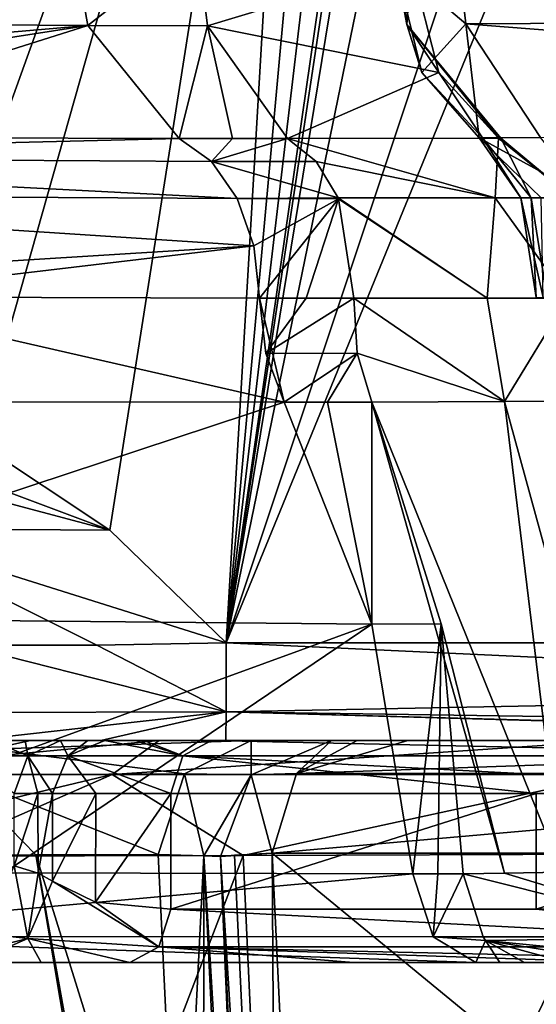
# Model space of a CAD drawing. Units: millimetres. Extents: x -261 to 261, y -229 to 612.
# Drawn here: x -222 to -208, y 537 to 565 of the extents above; entities that cross this region are included whole.
import ezdxf

# ---------------------------------------------------------------- set-up
doc = ezdxf.new("R2010")
doc.units = ezdxf.units.MM
doc.header["$LTSCALE"] = 41.718519
for name, color, linetype in [('1', 7, 'CONTINUOUS'), ('11', 7, 'CONTINUOUS'), ('13', 7, 'CONTINUOUS'), ('15', 7, 'CONTINUOUS'), ('17', 7, 'CONTINUOUS'), ('22', 7, 'CONTINUOUS'), ('23', 7, 'CONTINUOUS'), ('24', 7, 'CONTINUOUS'), ('25', 7, 'CONTINUOUS'), ('265', 7, 'CONTINUOUS'), ('282', 7, 'CONTINUOUS'), ('284', 7, 'CONTINUOUS'), ('285', 7, 'CONTINUOUS'), ('30', 7, 'CONTINUOUS'), ('304', 7, 'CONTINUOUS'), ('305', 7, 'CONTINUOUS'), ('306', 7, 'CONTINUOUS'), ('31', 7, 'CONTINUOUS'), ('32', 7, 'CONTINUOUS'), ('33', 7, 'CONTINUOUS'), ('338', 7, 'CONTINUOUS'), ('350', 7, 'CONTINUOUS'), ('351', 7, 'CONTINUOUS'), ('354', 7, 'CONTINUOUS'), ('355', 7, 'CONTINUOUS'), ('356', 7, 'CONTINUOUS'), ('357', 7, 'CONTINUOUS'), ('373', 7, 'CONTINUOUS'), ('38', 7, 'CONTINUOUS'), ('383', 7, 'CONTINUOUS'), ('39', 7, 'CONTINUOUS'), ('429', 7, 'CONTINUOUS'), ('46', 7, 'CONTINUOUS'), ('476', 7, 'CONTINUOUS'), ('477', 7, 'CONTINUOUS'), ('483', 7, 'CONTINUOUS'), ('547', 7, 'CONTINUOUS'), ('548', 7, 'CONTINUOUS'), ('549', 7, 'CONTINUOUS'), ('567', 7, 'CONTINUOUS'), ('568', 7, 'CONTINUOUS'), ('569', 7, 'CONTINUOUS'), ('570', 7, 'CONTINUOUS'), ('90', 7, 'CONTINUOUS'), ('95', 7, 'CONTINUOUS')]:
    doc.layers.add(name, color=color, linetype=linetype)

msp = doc.modelspace()

# ---------------------------------------------------------------- linework, layer by layer
at = {"layer": '1', "linetype": 'Continuous'}
for points in [[(-199.452, 598.225, -164.31), (-192.891, 604.707, -164.295), (-216.491, 547.116, -164.351), (-199.452, 598.225, -164.31)], [(-216.491, 547.116, -164.351), (-192.891, 604.707, -164.295), (-187.611, 547.116, -164.282), (-216.491, 547.116, -164.351)], [(-207.052, 593.039, -164.329), (-199.452, 598.225, -164.31), (-216.491, 547.116, -164.351), (-207.052, 593.039, -164.329)], [(-209.148, 591.764, -164.334), (-207.052, 593.039, -164.329), (-216.491, 547.116, -164.351), (-209.148, 591.764, -164.334)], [(-209.897, 590.764, -164.336), (-209.148, 591.764, -164.334), (-216.491, 547.116, -164.351), (-209.897, 590.764, -164.336)], [(-210.344, 589.629, -164.337), (-209.897, 590.764, -164.336), (-216.491, 547.116, -164.351), (-210.344, 589.629, -164.337)], [(-211.739, 587.294, -164.34), (-210.344, 589.629, -164.337), (-216.491, 547.116, -164.351), (-211.739, 587.294, -164.34)], [(-212.888, 586.51, -164.343), (-211.739, 587.294, -164.34), (-216.491, 547.116, -164.351), (-212.888, 586.51, -164.343)], [(-214.187, 586.094, -164.346), (-212.888, 586.51, -164.343), (-216.491, 547.116, -164.351), (-214.187, 586.094, -164.346)], [(-225.923, 580.833, -164.374), (-214.187, 586.094, -164.346), (-225.493, 554.696, -164.373), (-225.923, 580.833, -164.374)], [(-225.493, 554.696, -164.373), (-214.187, 586.094, -164.346), (-223.613, 552.85, -164.369), (-225.493, 554.696, -164.373)], [(-223.613, 552.85, -164.369), (-214.187, 586.094, -164.346), (-219.821, 550.334, -164.359), (-223.613, 552.85, -164.369)], [(-219.821, 550.334, -164.359), (-214.187, 586.094, -164.346), (-216.491, 547.116, -164.351), (-219.821, 550.334, -164.359)]]:
    msp.add_3dface(points, dxfattribs=at)
at = {"layer": '11', "linetype": 'Continuous'}
for points in [[(-244.085, 567.401, -41.114), (-243.575, 564.931, -41.378), (-220.898, 567.275, -10.241), (-244.085, 567.401, -41.114)], [(-220.898, 567.275, -10.241), (-243.575, 564.931, -41.378), (-220.445, 564.776, -10.731), (-220.898, 567.275, -10.241)], [(-243.575, 564.931, -41.378), (-242.28, 562.898, -42.178), (-220.445, 564.776, -10.731), (-243.575, 564.931, -41.378)], [(-242.28, 562.898, -42.178), (-240.428, 561.677, -43.317), (-220.445, 564.776, -10.731), (-242.28, 562.898, -42.178)], [(-220.445, 564.776, -10.731), (-240.428, 561.677, -43.317), (-230.57, 561.582, -27.407), (-220.445, 564.776, -10.731)], [(-217.839, 561.545, -13.56), (-220.445, 564.776, -10.731), (-230.57, 561.582, -27.407), (-217.839, 561.545, -13.56)]]:
    msp.add_3dface(points, dxfattribs=at)
at = {"layer": '13', "linetype": 'Continuous'}
for points in [[(-217.839, 561.545, -13.56), (-230.57, 561.582, -27.407), (-239.291, 561.015, -43.988), (-217.839, 561.545, -13.56)], [(-217.839, 561.545, -13.56), (-239.291, 561.015, -43.988), (-216.913, 560.88, -14.565), (-217.839, 561.545, -13.56)], [(-239.291, 561.015, -43.988), (-238.385, 559.952, -44.51), (-216.174, 559.822, -15.366), (-239.291, 561.015, -43.988)], [(-216.913, 560.88, -14.565), (-239.291, 561.015, -43.988), (-216.174, 559.822, -15.366), (-216.913, 560.88, -14.565)], [(-238.385, 559.952, -44.51), (-237.635, 557.103, -44.898), (-215.699, 558.473, -15.882), (-238.385, 559.952, -44.51)], [(-216.174, 559.822, -15.366), (-238.385, 559.952, -44.51), (-215.699, 558.473, -15.882), (-216.174, 559.822, -15.366)], [(-215.699, 558.473, -15.882), (-237.635, 557.103, -44.898), (-228.024, 557.01, -29.484), (-215.699, 558.473, -15.882)], [(-215.534, 556.971, -16.061), (-215.699, 558.473, -15.882), (-228.024, 557.01, -29.484), (-215.534, 556.971, -16.061)]]:
    msp.add_3dface(points, dxfattribs=at)
at = {"layer": '15', "linetype": 'Continuous'}
for points in [[(-215.534, 556.971, -16.061), (-228.024, 557.01, -29.484), (-214.828, 553.995, -16.827), (-215.534, 556.971, -16.061)], [(-214.828, 553.995, -16.827), (-228.024, 557.01, -29.484), (-227.203, 554.012, -30.062), (-214.828, 553.995, -16.827)], [(-215.351, 555.395, -16.26), (-215.534, 556.971, -16.061), (-214.828, 553.995, -16.827), (-215.351, 555.395, -16.26)]]:
    msp.add_3dface(points, dxfattribs=at)
at = {"layer": '17', "linetype": 'Continuous'}
for points in [[(-214.828, 553.995, -16.827), (-227.203, 554.012, -30.062), (-233.469, 547.846, -46.904), (-214.828, 553.995, -16.827)], [(-214.828, 553.995, -16.827), (-233.469, 547.846, -46.904), (-212.321, 547.65, -19.547), (-214.828, 553.995, -16.827)], [(-233.469, 547.846, -46.904), (-231.831, 540.543, -47.403), (-212.321, 547.65, -19.547), (-233.469, 547.846, -46.904)], [(-212.321, 547.65, -19.547), (-231.831, 540.543, -47.403), (-222.845, 540.531, -33.073), (-212.321, 547.65, -19.547)], [(-211.149, 540.507, -20.82), (-212.321, 547.65, -19.547), (-222.845, 540.531, -33.073), (-211.149, 540.507, -20.82)]]:
    msp.add_3dface(points, dxfattribs=at)
at = {"layer": '22', "linetype": 'Continuous'}
for points in [[(-220.898, 567.275, -10.241), (-220.445, 564.776, -10.731), (-217.326, 567.229, -7.112), (-220.898, 567.275, -10.241)], [(-217.326, 567.229, -7.112), (-220.445, 564.776, -10.731), (-217.019, 564.761, -7.747), (-217.326, 567.229, -7.112)], [(-220.445, 564.776, -10.731), (-217.839, 561.545, -13.56), (-217.019, 564.761, -7.747), (-220.445, 564.776, -10.731)], [(-217.019, 564.761, -7.747), (-217.839, 561.545, -13.56), (-216.311, 561.545, -12.213), (-217.019, 564.761, -7.747)], [(-214.738, 561.545, -10.885), (-217.019, 564.761, -7.747), (-216.311, 561.545, -12.213), (-214.738, 561.545, -10.885)]]:
    msp.add_3dface(points, dxfattribs=at)
at = {"layer": '23', "linetype": 'Continuous'}
for points in [[(-217.839, 561.545, -13.56), (-216.913, 560.88, -14.565), (-216.311, 561.545, -12.213), (-217.839, 561.545, -13.56)], [(-216.913, 560.88, -14.565), (-214.738, 561.545, -10.885), (-216.311, 561.545, -12.213), (-216.913, 560.88, -14.565)], [(-214.738, 561.545, -10.885), (-216.913, 560.88, -14.565), (-213.913, 560.88, -11.989), (-214.738, 561.545, -10.885)], [(-216.913, 560.88, -14.565), (-216.174, 559.822, -15.366), (-213.286, 559.842, -12.874), (-216.913, 560.88, -14.565)], [(-213.913, 560.88, -11.989), (-216.913, 560.88, -14.565), (-213.286, 559.842, -12.874), (-213.913, 560.88, -11.989)], [(-213.286, 559.842, -12.874), (-216.174, 559.822, -15.366), (-213.274, 559.813, -12.892), (-213.286, 559.842, -12.874)], [(-216.174, 559.822, -15.366), (-215.699, 558.473, -15.882), (-213.274, 559.813, -12.892), (-216.174, 559.822, -15.366)], [(-215.699, 558.473, -15.882), (-215.534, 556.971, -16.061), (-213.274, 559.813, -12.892), (-215.699, 558.473, -15.882)], [(-213.274, 559.813, -12.892), (-215.534, 556.971, -16.061), (-214.202, 556.971, -14.905), (-213.274, 559.813, -12.892)], [(-212.832, 556.972, -13.762), (-213.274, 559.813, -12.892), (-214.202, 556.971, -14.905), (-212.832, 556.972, -13.762)]]:
    msp.add_3dface(points, dxfattribs=at)
at = {"layer": '24', "linetype": 'Continuous'}
for points in [[(-215.534, 556.971, -16.061), (-215.351, 555.395, -16.26), (-214.202, 556.971, -14.905), (-215.534, 556.971, -16.061)], [(-215.351, 555.395, -16.26), (-212.832, 556.972, -13.762), (-214.202, 556.971, -14.905), (-215.351, 555.395, -16.26)], [(-212.832, 556.972, -13.762), (-215.351, 555.395, -16.26), (-212.736, 555.402, -14.056), (-212.832, 556.972, -13.762)], [(-215.351, 555.395, -16.26), (-214.828, 553.995, -16.827), (-212.736, 555.402, -14.056), (-215.351, 555.395, -16.26)], [(-212.736, 555.402, -14.056), (-214.828, 553.995, -16.827), (-213.592, 553.996, -15.761), (-212.736, 555.402, -14.056)], [(-212.321, 553.999, -14.705), (-212.736, 555.402, -14.056), (-213.592, 553.996, -15.761), (-212.321, 553.999, -14.705)]]:
    msp.add_3dface(points, dxfattribs=at)
at = {"layer": '25', "linetype": 'Continuous'}
for points in [[(-214.828, 553.995, -16.827), (-212.321, 547.65, -19.547), (-213.592, 553.996, -15.761), (-214.828, 553.995, -16.827)], [(-212.321, 547.65, -19.547), (-212.321, 553.999, -14.705), (-213.592, 553.996, -15.761), (-212.321, 547.65, -19.547)], [(-212.321, 553.999, -14.705), (-212.321, 547.65, -19.547), (-210.332, 547.652, -17.879), (-212.321, 553.999, -14.705)], [(-212.321, 547.65, -19.547), (-211.149, 540.507, -20.82), (-210.332, 547.652, -17.879), (-212.321, 547.65, -19.547)], [(-210.332, 547.652, -17.879), (-211.149, 540.507, -20.82), (-210.435, 540.508, -20.218), (-210.332, 547.652, -17.879)], [(-209.708, 540.506, -19.618), (-210.332, 547.652, -17.879), (-210.435, 540.508, -20.218), (-209.708, 540.506, -19.618)]]:
    msp.add_3dface(points, dxfattribs=at)
at = {"layer": '265', "linetype": 'Continuous'}
for points in [[(-219.821, 550.334, -164.359), (-230.261, 553.116, -163.874), (-226.9, 552.985, -164.25), (-219.821, 550.334, -164.359)], [(-230.261, 553.116, -163.874), (-219.821, 550.334, -164.359), (-226.885, 550.387, -163.954), (-230.261, 553.116, -163.874)], [(-223.613, 552.85, -164.369), (-219.821, 550.334, -164.359), (-226.9, 552.985, -164.25), (-223.613, 552.85, -164.369)], [(-219.821, 550.334, -164.359), (-216.491, 547.116, -164.351), (-226.885, 550.387, -163.954), (-219.821, 550.334, -164.359)], [(-226.885, 550.387, -163.954), (-216.491, 547.116, -164.351), (-220.188, 547.049, -164.282), (-226.885, 550.387, -163.954)], [(-224.021, 547.045, -164.055), (-226.885, 550.387, -163.954), (-220.188, 547.049, -164.282), (-224.021, 547.045, -164.055)]]:
    msp.add_3dface(points, dxfattribs=at)
at = {"layer": '282', "linetype": 'Continuous'}
for points in [[(-218.075, 542.798, -36.916), (-207.612, 542.798, -24.387), (-218.075, 539.496, -36.916), (-218.075, 542.798, -36.916)], [(-218.075, 539.496, -36.916), (-207.612, 542.798, -24.387), (-207.612, 539.496, -24.387), (-218.075, 539.496, -36.916)], [(-207.612, 542.798, -24.387), (-197.15, 542.798, -11.857), (-207.612, 539.496, -24.387), (-207.612, 542.798, -24.387)], [(-207.612, 539.496, -24.387), (-197.15, 542.798, -11.857), (-197.15, 539.496, -11.857), (-207.612, 539.496, -24.387)]]:
    msp.add_3dface(points, dxfattribs=at)
at = {"layer": '284', "linetype": 'Continuous'}
for points in [[(-221.457, 542.798, -44.067), (-220.222, 542.798, -40.276), (-221.457, 540.297, -44.067), (-221.457, 542.798, -44.067)], [(-221.457, 540.297, -44.067), (-220.222, 542.798, -40.276), (-220.226, 539.69, -40.283), (-221.457, 540.297, -44.067)], [(-218.075, 542.798, -36.916), (-218.075, 539.496, -36.916), (-220.226, 539.69, -40.283), (-218.075, 542.798, -36.916)], [(-220.222, 542.798, -40.276), (-218.075, 542.798, -36.916), (-220.226, 539.69, -40.283), (-220.222, 542.798, -40.276)]]:
    msp.add_3dface(points, dxfattribs=at)
at = {"layer": '285', "linetype": 'Continuous'}
for points in [[(-222.554, 540.734, -47.042), (-222.554, 542.798, -47.042), (-221.883, 542.798, -45.6), (-222.554, 540.734, -47.042)], [(-221.868, 540.522, -45.561), (-222.554, 540.734, -47.042), (-221.883, 542.798, -45.6), (-221.868, 540.522, -45.561)], [(-221.457, 542.798, -44.067), (-221.868, 540.522, -45.561), (-221.883, 542.798, -45.6), (-221.457, 542.798, -44.067)], [(-221.457, 542.798, -44.067), (-221.457, 540.297, -44.067), (-221.868, 540.522, -45.561), (-221.457, 542.798, -44.067)]]:
    msp.add_3dface(points, dxfattribs=at)
at = {"layer": '30', "linetype": 'Continuous'}
for points in [[(-217.326, 567.229, -7.112), (-217.019, 564.761, -7.747), (-211.197, 566.532, 2.285), (-217.326, 567.229, -7.112)], [(-211.603, 567.304, 13.801), (-211.197, 566.532, 2.285), (-211.316, 564.802, 13.228), (-211.603, 567.304, 13.801)], [(-211.197, 566.532, 2.285), (-217.019, 564.761, -7.747), (-210.402, 563.427, 0.885), (-211.197, 566.532, 2.285)], [(-211.197, 566.532, 2.285), (-210.402, 563.427, 0.885), (-211.316, 564.802, 13.228), (-211.197, 566.532, 2.285)], [(-217.019, 564.761, -7.747), (-214.738, 561.545, -10.885), (-210.402, 563.427, 0.885), (-217.019, 564.761, -7.747)], [(-210.402, 563.427, 0.885), (-208.69, 561.551, -1.595), (-211.316, 564.802, 13.228), (-210.402, 563.427, 0.885)], [(-211.316, 564.802, 13.228), (-208.69, 561.551, -1.595), (-208.63, 561.551, -1.381), (-211.316, 564.802, 13.228)], [(-209.148, 561.561, 10.104), (-211.316, 564.802, 13.228), (-208.63, 561.551, -1.381), (-209.148, 561.561, 10.104)], [(-210.402, 563.427, 0.885), (-214.738, 561.545, -10.885), (-208.69, 561.551, -1.595), (-210.402, 563.427, 0.885)]]:
    msp.add_3dface(points, dxfattribs=at)
at = {"layer": '304', "linetype": 'Continuous'}
for points in [[(-218.075, 539.496, -36.916), (-197.493, 538.418, -11.571), (-218.418, 538.418, -36.63), (-218.075, 539.496, -36.916)], [(-218.075, 539.496, -36.916), (-207.612, 539.496, -24.387), (-197.493, 538.418, -11.571), (-218.075, 539.496, -36.916)], [(-207.612, 539.496, -24.387), (-197.15, 539.496, -11.857), (-197.493, 538.418, -11.571), (-207.612, 539.496, -24.387)], [(-219.245, 537.972, -35.94), (-218.418, 538.418, -36.63), (-212.847, 537.972, -28.273), (-219.245, 537.972, -35.94)], [(-212.847, 537.972, -28.273), (-218.418, 538.418, -36.63), (-205.09, 537.972, -18.978), (-212.847, 537.972, -28.273)], [(-198.32, 537.972, -10.88), (-205.09, 537.972, -18.978), (-218.418, 538.418, -36.63), (-198.32, 537.972, -10.88)], [(-197.493, 538.418, -11.571), (-198.32, 537.972, -10.88), (-218.418, 538.418, -36.63), (-197.493, 538.418, -11.571)]]:
    msp.add_3dface(points, dxfattribs=at)
at = {"layer": '305', "linetype": 'Continuous'}
for points in [[(-221.457, 540.297, -44.067), (-218.418, 538.418, -36.63), (-222.163, 538.657, -44.108), (-221.457, 540.297, -44.067)], [(-221.457, 540.297, -44.067), (-220.226, 539.69, -40.283), (-218.418, 538.418, -36.63), (-221.457, 540.297, -44.067)], [(-220.226, 539.69, -40.283), (-218.075, 539.496, -36.916), (-218.418, 538.418, -36.63), (-220.226, 539.69, -40.283)], [(-221.78, 537.972, -39.548), (-223.741, 537.972, -43.632), (-222.163, 538.657, -44.108), (-221.78, 537.972, -39.548)], [(-219.245, 537.972, -35.94), (-221.78, 537.972, -39.548), (-222.163, 538.657, -44.108), (-219.245, 537.972, -35.94)], [(-218.418, 538.418, -36.63), (-219.245, 537.972, -35.94), (-222.163, 538.657, -44.108), (-218.418, 538.418, -36.63)]]:
    msp.add_3dface(points, dxfattribs=at)
at = {"layer": '306', "linetype": 'Continuous'}
for points in [[(-222.554, 540.734, -47.042), (-222.163, 538.657, -44.108), (-223.343, 538.784, -46.786), (-222.554, 540.734, -47.042)], [(-222.554, 540.734, -47.042), (-221.868, 540.522, -45.561), (-222.163, 538.657, -44.108), (-222.554, 540.734, -47.042)], [(-221.868, 540.522, -45.561), (-221.457, 540.297, -44.067), (-222.163, 538.657, -44.108), (-221.868, 540.522, -45.561)], [(-222.163, 538.657, -44.108), (-224.953, 537.972, -45.675), (-223.343, 538.784, -46.786), (-222.163, 538.657, -44.108)], [(-223.741, 537.972, -43.632), (-224.953, 537.972, -45.675), (-222.163, 538.657, -44.108), (-223.741, 537.972, -43.632)]]:
    msp.add_3dface(points, dxfattribs=at)
at = {"layer": '31', "linetype": 'Continuous'}
for points in [[(-208.69, 561.551, -1.595), (-214.738, 561.545, -10.885), (-208.792, 559.84, -7.386), (-208.69, 561.551, -1.595)], [(-214.738, 561.545, -10.885), (-213.913, 560.88, -11.989), (-208.792, 559.84, -7.386), (-214.738, 561.545, -10.885)], [(-209.148, 561.561, 10.104), (-208.63, 561.551, -1.381), (-207.757, 559.845, 8.113), (-209.148, 561.561, 10.104)], [(-206.573, 559.841, 0.287), (-208.69, 561.551, -1.595), (-208.792, 559.84, -7.386), (-206.573, 559.841, 0.287)], [(-208.63, 561.551, -1.381), (-208.69, 561.551, -1.595), (-206.573, 559.841, 0.287), (-208.63, 561.551, -1.381)], [(-207.757, 559.845, 8.113), (-208.63, 561.551, -1.381), (-206.573, 559.841, 0.287), (-207.757, 559.845, 8.113)], [(-213.913, 560.88, -11.989), (-213.286, 559.842, -12.874), (-208.792, 559.84, -7.386), (-213.913, 560.88, -11.989)], [(-213.286, 559.842, -12.874), (-213.274, 559.813, -12.892), (-209.02, 556.974, -9.447), (-213.286, 559.842, -12.874)], [(-208.792, 559.84, -7.386), (-213.286, 559.842, -12.874), (-209.02, 556.974, -9.447), (-208.792, 559.84, -7.386)], [(-213.274, 559.813, -12.892), (-212.832, 556.972, -13.762), (-209.02, 556.974, -9.447), (-213.274, 559.813, -12.892)], [(-206.72, 556.978, -4.294), (-208.792, 559.84, -7.386), (-209.02, 556.974, -9.447), (-206.72, 556.978, -4.294)], [(-206.573, 559.841, 0.287), (-208.792, 559.84, -7.386), (-206.72, 556.978, -4.294), (-206.573, 559.841, 0.287)], [(-207.757, 559.845, 8.113), (-206.573, 559.841, 0.287), (-207.3, 556.988, 7.293), (-207.757, 559.845, 8.113)]]:
    msp.add_3dface(points, dxfattribs=at)
at = {"layer": '32', "linetype": 'Continuous'}
for points in [[(-209.02, 556.974, -9.447), (-212.832, 556.972, -13.762), (-208.52, 554.017, -10.409), (-209.02, 556.974, -9.447)], [(-212.832, 556.972, -13.762), (-212.736, 555.402, -14.056), (-208.52, 554.017, -10.409), (-212.832, 556.972, -13.762)], [(-206.72, 556.978, -4.294), (-209.02, 556.974, -9.447), (-208.52, 554.017, -10.409), (-206.72, 556.978, -4.294)], [(-206.208, 554.04, -5.259), (-206.72, 556.978, -4.294), (-208.52, 554.017, -10.409), (-206.208, 554.04, -5.259)], [(-212.736, 555.402, -14.056), (-212.321, 553.999, -14.705), (-208.52, 554.017, -10.409), (-212.736, 555.402, -14.056)]]:
    msp.add_3dface(points, dxfattribs=at)
at = {"layer": '33', "linetype": 'Continuous'}
for points in [[(-208.52, 554.017, -10.409), (-212.321, 553.999, -14.705), (-206.882, 540.552, -16.73), (-208.52, 554.017, -10.409)], [(-212.321, 553.999, -14.705), (-210.332, 547.652, -17.879), (-208.525, 540.524, -18.559), (-212.321, 553.999, -14.705)], [(-206.882, 540.552, -16.73), (-212.321, 553.999, -14.705), (-208.525, 540.524, -18.559), (-206.882, 540.552, -16.73)], [(-206.208, 554.04, -5.259), (-208.52, 554.017, -10.409), (-204.843, 540.599, -13.527), (-206.208, 554.04, -5.259)], [(-204.843, 540.599, -13.527), (-208.52, 554.017, -10.409), (-206.882, 540.552, -16.73), (-204.843, 540.599, -13.527)], [(-210.332, 547.652, -17.879), (-209.708, 540.506, -19.618), (-208.525, 540.524, -18.559), (-210.332, 547.652, -17.879)]]:
    msp.add_3dface(points, dxfattribs=at)
at = {"layer": '338', "linetype": 'Continuous'}
for points in [[(-216.491, 547.116, -164.351), (-186.492, 545.719, -163.905), (-216.493, 545.14, -163.533), (-216.491, 547.116, -164.351)], [(-216.491, 547.116, -164.351), (-187.611, 547.116, -164.282), (-186.492, 545.719, -163.905), (-216.491, 547.116, -164.351)], [(-186.492, 545.719, -163.905), (-186.494, 544.696, -162.882), (-216.493, 545.14, -163.533), (-186.492, 545.719, -163.905)], [(-187.618, 544.322, -161.488), (-216.497, 544.322, -161.557), (-216.493, 545.14, -163.533), (-187.618, 544.322, -161.488)], [(-186.498, 544.322, -161.485), (-187.618, 544.322, -161.488), (-216.493, 545.14, -163.533), (-186.498, 544.322, -161.485)], [(-186.494, 544.696, -162.882), (-186.498, 544.322, -161.485), (-216.493, 545.14, -163.533), (-186.494, 544.696, -162.882)]]:
    msp.add_3dface(points, dxfattribs=at)
at = {"layer": '350', "linetype": 'Continuous'}
for points in [[(-210.435, 540.508, -20.218), (-211.149, 540.507, -20.82), (-210.564, 538.701, -21.503), (-210.435, 540.508, -20.218)], [(-209.708, 540.506, -19.618), (-210.435, 540.508, -20.218), (-210.564, 538.701, -21.503), (-209.708, 540.506, -19.618)], [(-209.708, 540.506, -19.618), (-210.564, 538.701, -21.503), (-209.138, 538.701, -20.315), (-209.708, 540.506, -19.618)], [(-210.564, 538.701, -21.503), (-209.34, 537.972, -22.934), (-209.062, 538.598, -20.408), (-210.564, 538.701, -21.503)], [(-209.138, 538.701, -20.315), (-210.564, 538.701, -21.503), (-209.062, 538.598, -20.408), (-209.138, 538.701, -20.315)], [(-209.34, 537.972, -22.934), (-208.654, 537.972, -22.355), (-209.062, 538.598, -20.408), (-209.34, 537.972, -22.934)], [(-208.654, 537.972, -22.355), (-207.946, 537.972, -21.771), (-209.062, 538.598, -20.408), (-208.654, 537.972, -22.355)]]:
    msp.add_3dface(points, dxfattribs=at)
at = {"layer": '351', "linetype": 'Continuous'}
for points in [[(-208.525, 540.524, -18.559), (-209.708, 540.506, -19.618), (-202.51, 538.697, -9.909), (-208.525, 540.524, -18.559)], [(-209.708, 540.506, -19.618), (-209.138, 538.701, -20.315), (-202.51, 538.697, -9.909), (-209.708, 540.506, -19.618)], [(-206.882, 540.552, -16.73), (-208.525, 540.524, -18.559), (-202.51, 538.697, -9.909), (-206.882, 540.552, -16.73)], [(-209.138, 538.701, -20.315), (-209.062, 538.598, -20.408), (-202.51, 538.697, -9.909), (-209.138, 538.701, -20.315)], [(-209.062, 538.598, -20.408), (-202.669, 537.972, -15.383), (-202.51, 538.697, -9.909), (-209.062, 538.598, -20.408)], [(-205.09, 537.972, -18.978), (-202.669, 537.972, -15.383), (-209.062, 538.598, -20.408), (-205.09, 537.972, -18.978)], [(-206.734, 537.972, -20.699), (-205.09, 537.972, -18.978), (-209.062, 538.598, -20.408), (-206.734, 537.972, -20.699)], [(-207.946, 537.972, -21.771), (-206.734, 537.972, -20.699), (-209.062, 538.598, -20.408), (-207.946, 537.972, -21.771)]]:
    msp.add_3dface(points, dxfattribs=at)
at = {"layer": '354', "linetype": 'Continuous'}
for points in [[(-224.171, 543.876, -51.025), (-223.206, 544.322, -51.504), (-222.166, 543.876, -47.263), (-224.171, 543.876, -51.025)], [(-223.206, 544.322, -51.504), (-222.244, 544.322, -49.637), (-222.166, 543.876, -47.263), (-223.206, 544.322, -51.504)], [(-222.244, 544.322, -49.637), (-221.23, 544.322, -47.797), (-222.166, 543.876, -47.263), (-222.244, 544.322, -49.637)], [(-222.554, 542.798, -47.042), (-224.171, 543.876, -51.025), (-222.166, 543.876, -47.263), (-222.554, 542.798, -47.042)]]:
    msp.add_3dface(points, dxfattribs=at)
at = {"layer": '355', "linetype": 'Continuous'}
for points in [[(-222.166, 543.876, -47.263), (-221.23, 544.322, -47.797), (-221.019, 543.876, -44.15), (-222.166, 543.876, -47.263)], [(-221.23, 544.322, -47.797), (-220.453, 544.322, -46.127), (-221.019, 543.876, -44.15), (-221.23, 544.322, -47.797)], [(-220.453, 544.322, -46.127), (-219.96, 544.322, -44.352), (-221.019, 543.876, -44.15), (-220.453, 544.322, -46.127)], [(-221.883, 542.798, -45.6), (-222.554, 542.798, -47.042), (-222.166, 543.876, -47.263), (-221.883, 542.798, -45.6)], [(-221.457, 542.798, -44.067), (-221.883, 542.798, -45.6), (-222.166, 543.876, -47.263), (-221.457, 542.798, -44.067)], [(-221.457, 542.798, -44.067), (-222.166, 543.876, -47.263), (-221.019, 543.876, -44.15), (-221.457, 542.798, -44.067)]]:
    msp.add_3dface(points, dxfattribs=at)
at = {"layer": '356', "linetype": 'Continuous'}
for points in [[(-221.019, 543.876, -44.15), (-219.96, 544.322, -44.352), (-217.732, 543.876, -37.202), (-221.019, 543.876, -44.15)], [(-219.96, 544.322, -44.352), (-219.08, 544.322, -41.452), (-217.732, 543.876, -37.202), (-219.96, 544.322, -44.352)], [(-219.08, 544.322, -41.452), (-218.845, 544.322, -40.927), (-217.732, 543.876, -37.202), (-219.08, 544.322, -41.452)], [(-218.845, 544.322, -40.927), (-216.905, 544.322, -37.893), (-217.732, 543.876, -37.202), (-218.845, 544.322, -40.927)], [(-220.222, 542.798, -40.276), (-221.457, 542.798, -44.067), (-221.019, 543.876, -44.15), (-220.222, 542.798, -40.276)], [(-218.075, 542.798, -36.916), (-220.222, 542.798, -40.276), (-221.019, 543.876, -44.15), (-218.075, 542.798, -36.916)], [(-218.075, 542.798, -36.916), (-221.019, 543.876, -44.15), (-217.732, 543.876, -37.202), (-218.075, 542.798, -36.916)]]:
    msp.add_3dface(points, dxfattribs=at)
at = {"layer": '357', "linetype": 'Continuous'}
for points in [[(-217.732, 543.876, -37.202), (-216.905, 544.322, -37.893), (-196.807, 543.876, -12.143), (-217.732, 543.876, -37.202)], [(-216.905, 544.322, -37.893), (-195.98, 544.322, -12.834), (-196.807, 543.876, -12.143), (-216.905, 544.322, -37.893)], [(-207.612, 542.798, -24.387), (-218.075, 542.798, -36.916), (-217.732, 543.876, -37.202), (-207.612, 542.798, -24.387)], [(-197.15, 542.798, -11.857), (-207.612, 542.798, -24.387), (-217.732, 543.876, -37.202), (-197.15, 542.798, -11.857)], [(-197.15, 542.798, -11.857), (-217.732, 543.876, -37.202), (-196.807, 543.876, -12.143), (-197.15, 542.798, -11.857)]]:
    msp.add_3dface(points, dxfattribs=at)
at = {"layer": '373', "linetype": 'Continuous'}
for points in [[(-216.491, 547.116, -164.351), (-216.493, 545.14, -163.533), (-220.188, 547.049, -164.282), (-216.491, 547.116, -164.351)], [(-216.493, 545.14, -163.533), (-224.021, 547.045, -164.055), (-220.188, 547.049, -164.282), (-216.493, 545.14, -163.533)], [(-224.021, 547.045, -164.055), (-216.493, 545.14, -163.533), (-223.954, 545.115, -163.215), (-224.021, 547.045, -164.055)], [(-216.493, 545.14, -163.533), (-223.8, 544.322, -161.271), (-223.954, 545.115, -163.215), (-216.493, 545.14, -163.533)], [(-220.08, 544.322, -161.491), (-223.8, 544.322, -161.271), (-216.493, 545.14, -163.533), (-220.08, 544.322, -161.491)], [(-216.497, 544.322, -161.557), (-220.08, 544.322, -161.491), (-216.493, 545.14, -163.533), (-216.497, 544.322, -161.557)]]:
    msp.add_3dface(points, dxfattribs=at)
at = {"layer": '38', "linetype": 'Continuous'}
for points in [[(-209.913, 567.333, 19.287), (-211.644, 566.527, 16.743), (-209.633, 564.821, 18.726), (-209.913, 567.333, 19.287)], [(-211.603, 567.304, 13.801), (-211.316, 564.802, 13.228), (-211.644, 566.527, 16.743), (-211.603, 567.304, 13.801)], [(-211.644, 566.527, 16.743), (-211.316, 564.802, 13.228), (-210.885, 563.43, 15.492), (-211.644, 566.527, 16.743)], [(-211.644, 566.527, 16.743), (-210.885, 563.43, 15.492), (-209.633, 564.821, 18.726), (-211.644, 566.527, 16.743)], [(-210.885, 563.43, 15.492), (-209.247, 561.565, 13.133), (-209.633, 564.821, 18.726), (-210.885, 563.43, 15.492)], [(-209.633, 564.821, 18.726), (-209.247, 561.565, 13.133), (-207.494, 561.569, 15.593), (-209.633, 564.821, 18.726)], [(-211.316, 564.802, 13.228), (-209.148, 561.561, 10.104), (-210.885, 563.43, 15.492), (-211.316, 564.802, 13.228)], [(-210.885, 563.43, 15.492), (-209.148, 561.561, 10.104), (-209.247, 561.565, 13.133), (-210.885, 563.43, 15.492)]]:
    msp.add_3dface(points, dxfattribs=at)
at = {"layer": '383', "linetype": 'Continuous'}
for points in [[(-211.149, 540.507, -20.82), (-222.845, 540.531, -33.073), (-231.033, 538.713, -47.797), (-211.149, 540.507, -20.82)], [(-210.564, 538.701, -21.503), (-211.149, 540.507, -20.82), (-231.033, 538.713, -47.797), (-210.564, 538.701, -21.503)], [(-229.334, 537.972, -48.636), (-209.34, 537.972, -22.934), (-231.033, 538.713, -47.797), (-229.334, 537.972, -48.636)], [(-209.34, 537.972, -22.934), (-210.564, 538.701, -21.503), (-231.033, 538.713, -47.797), (-209.34, 537.972, -22.934)], [(-214.747, 537.972, -28.006), (-209.34, 537.972, -22.934), (-229.334, 537.972, -48.636), (-214.747, 537.972, -28.006)], [(-214.747, 537.972, -28.006), (-229.334, 537.972, -48.636), (-220.647, 537.972, -34.782), (-214.747, 537.972, -28.006)]]:
    msp.add_3dface(points, dxfattribs=at)
at = {"layer": '39', "linetype": 'Continuous'}
for points in [[(-207.494, 561.569, 15.593), (-209.247, 561.565, 13.133), (-206.118, 559.849, 13.595), (-207.494, 561.569, 15.593)], [(-209.247, 561.565, 13.133), (-209.148, 561.561, 10.104), (-208.055, 559.846, 10.139), (-209.247, 561.565, 13.133)], [(-206.118, 559.849, 13.595), (-209.247, 561.565, 13.133), (-207.477, 559.847, 12.073), (-206.118, 559.849, 13.595)], [(-207.477, 559.847, 12.073), (-209.247, 561.565, 13.133), (-208.055, 559.846, 10.139), (-207.477, 559.847, 12.073)], [(-209.148, 561.561, 10.104), (-207.757, 559.845, 8.113), (-208.055, 559.846, 10.139), (-209.148, 561.561, 10.104)], [(-207.477, 559.847, 12.073), (-208.055, 559.846, 10.139), (-207.418, 556.992, 10.335), (-207.477, 559.847, 12.073)], [(-208.055, 559.846, 10.139), (-207.757, 559.845, 8.113), (-207.612, 556.99, 8.8), (-208.055, 559.846, 10.139)], [(-207.418, 556.992, 10.335), (-208.055, 559.846, 10.139), (-207.612, 556.99, 8.8), (-207.418, 556.992, 10.335)], [(-207.757, 559.845, 8.113), (-207.3, 556.988, 7.293), (-207.612, 556.99, 8.8), (-207.757, 559.845, 8.113)]]:
    msp.add_3dface(points, dxfattribs=at)
at = {"layer": '429', "linetype": 'Continuous'}
for points in [[(-221.933, 541.047, -56.86), (-224.978, 541.035, -62.977), (-216.884, 510.996, -50.112), (-221.933, 541.047, -56.86)], [(-216.884, 510.996, -50.112), (-224.978, 541.035, -62.977), (-223.607, 510.913, -62.528), (-216.884, 510.996, -50.112)], [(-218.44, 541.059, -50.983), (-221.933, 541.047, -56.86), (-217.799, 527.762, -50.67), (-218.44, 541.059, -50.983)], [(-217.799, 527.762, -50.67), (-221.933, 541.047, -56.86), (-217.155, 514.426, -50.356), (-217.799, 527.762, -50.67)], [(-217.155, 514.426, -50.356), (-221.933, 541.047, -56.86), (-216.884, 510.996, -50.112), (-217.155, 514.426, -50.356)]]:
    msp.add_3dface(points, dxfattribs=at)
at = {"layer": '46', "linetype": 'Continuous'}
for points in [[(-209.913, 567.333, 19.287), (-209.633, 564.821, 18.726), (-185.522, 564.951, 36.44), (-209.913, 567.333, 19.287)], [(-185.522, 564.951, 36.44), (-209.633, 564.821, 18.726), (-184.465, 562.859, 35.153), (-185.522, 564.951, 36.44)], [(-209.633, 564.821, 18.726), (-207.494, 561.569, 15.593), (-184.465, 562.859, 35.153), (-209.633, 564.821, 18.726)]]:
    msp.add_3dface(points, dxfattribs=at)
at = {"layer": '476', "linetype": 'Continuous'}
for points in [[(-189.961, 541.092, -10.961), (-215.175, 541.092, -41.157), (-205.477, 533.136, -29.759), (-189.961, 541.092, -10.961)], [(-215.175, 541.092, -41.157), (-214.544, 527.971, -40.758), (-205.477, 533.136, -29.759), (-215.175, 541.092, -41.157)]]:
    msp.add_3dface(points, dxfattribs=at)
at = {"layer": '477', "linetype": 'Continuous'}
for points in [[(-225.086, 541.011, -154.871), (-215.998, 541.028, -161.918), (-223.67, 521.062, -155.213), (-225.086, 541.011, -154.871)], [(-223.67, 521.062, -155.213), (-215.998, 541.028, -161.918), (-215.083, 521.205, -161.519), (-223.67, 521.062, -155.213)], [(-215.998, 541.028, -161.918), (-205.322, 541.067, -164.243), (-215.083, 521.205, -161.519), (-215.998, 541.028, -161.918)], [(-205.322, 541.067, -164.243), (-205.044, 533.1, -164.042), (-215.083, 521.205, -161.519), (-205.322, 541.067, -164.243)]]:
    msp.add_3dface(points, dxfattribs=at)
at = {"layer": '483', "linetype": 'Continuous'}
for points in [[(-218.44, 541.059, -50.983), (-217.799, 527.762, -50.67), (-217.133, 541.023, -48.172), (-218.44, 541.059, -50.983)], [(-217.155, 514.426, -50.356), (-217.133, 541.023, -48.172), (-217.799, 527.762, -50.67), (-217.155, 514.426, -50.356)], [(-217.155, 514.426, -50.356), (-215.844, 514.56, -47.496), (-217.133, 541.023, -48.172), (-217.155, 514.426, -50.356)], [(-215.844, 514.56, -47.496), (-215.522, 514.611, -46.083), (-217.133, 541.023, -48.172), (-215.844, 514.56, -47.496)], [(-217.133, 541.023, -48.172), (-215.522, 514.611, -46.083), (-216.648, 540.996, -45.115), (-217.133, 541.023, -48.172)], [(-216.648, 540.996, -45.115), (-215.522, 514.611, -46.083), (-216.015, 527.827, -44.749), (-216.648, 540.996, -45.115)]]:
    msp.add_3dface(points, dxfattribs=at)
at = {"layer": '547', "linetype": 'Continuous'}
for points in [[(-216.648, 540.996, -45.115), (-214.997, 514.742, -42.243), (-216.251, 541.038, -43.01), (-216.648, 540.996, -45.115)], [(-216.648, 540.996, -45.115), (-216.015, 527.827, -44.749), (-214.997, 514.742, -42.243), (-216.648, 540.996, -45.115)], [(-214.997, 514.742, -42.243), (-215.175, 541.092, -41.157), (-216.251, 541.038, -43.01), (-214.997, 514.742, -42.243)], [(-215.175, 541.092, -41.157), (-214.997, 514.742, -42.243), (-214.544, 527.971, -40.758), (-215.175, 541.092, -41.157)]]:
    msp.add_3dface(points, dxfattribs=at)
at = {"layer": '548', "linetype": 'Continuous'}
msp.add_3dface([(-222.086, 544.322, -64.284), (-224.927, 544.322, -71.166), (-223.225, 544.066, -63.769), (-222.086, 544.322, -64.284)], dxfattribs=at)
at = {"layer": '549', "linetype": 'Continuous'}
for points in [[(-226.501, 544.322, -145.764), (-218.402, 544.322, -156.858), (-228.68, 543.343, -146.476), (-226.501, 544.322, -145.764)], [(-228.68, 543.343, -146.476), (-218.402, 544.322, -156.858), (-219.748, 543.344, -158.714), (-228.68, 543.343, -146.476)], [(-218.402, 544.322, -156.858), (-205.33, 544.322, -161.069), (-219.748, 543.344, -158.714), (-218.402, 544.322, -156.858)], [(-205.33, 544.322, -161.069), (-205.324, 543.364, -163.342), (-219.748, 543.344, -158.714), (-205.33, 544.322, -161.069)], [(-225.086, 541.011, -154.871), (-229.516, 541.018, -146.75), (-219.748, 543.344, -158.714), (-225.086, 541.011, -154.871)], [(-229.516, 541.018, -146.75), (-228.68, 543.343, -146.476), (-219.748, 543.344, -158.714), (-229.516, 541.018, -146.75)], [(-215.998, 541.028, -161.918), (-225.086, 541.011, -154.871), (-219.748, 543.344, -158.714), (-215.998, 541.028, -161.918)], [(-205.324, 543.364, -163.342), (-205.324, 543.343, -163.361), (-219.748, 543.344, -158.714), (-205.324, 543.364, -163.342)], [(-205.324, 543.343, -163.361), (-215.998, 541.028, -161.918), (-219.748, 543.344, -158.714), (-205.324, 543.343, -163.361)], [(-205.324, 543.343, -163.361), (-205.322, 541.067, -164.243), (-215.998, 541.028, -161.918), (-205.324, 543.343, -163.361)]]:
    msp.add_3dface(points, dxfattribs=at)
at = {"layer": '567', "linetype": 'Continuous'}
for points in [[(-211.288, 544.322, -41.454), (-212.739, 544.322, -43.192), (-214.477, 543.372, -41.741), (-211.288, 544.322, -41.454)], [(-187.525, 544.322, -12.996), (-211.288, 544.322, -41.454), (-214.477, 543.372, -41.741), (-187.525, 544.322, -12.996)], [(-189.263, 543.372, -11.544), (-187.525, 544.322, -12.996), (-214.477, 543.372, -41.741), (-189.263, 543.372, -11.544)], [(-215.175, 541.092, -41.157), (-189.961, 541.092, -10.961), (-189.263, 543.372, -11.544), (-215.175, 541.092, -41.157)], [(-215.175, 541.092, -41.157), (-189.263, 543.372, -11.544), (-214.477, 543.372, -41.741), (-215.175, 541.092, -41.157)]]:
    msp.add_3dface(points, dxfattribs=at)
at = {"layer": '568', "linetype": 'Continuous'}
for points in [[(-214.477, 543.372, -41.741), (-213.477, 544.322, -45.172), (-215.775, 543.338, -45.131), (-214.477, 543.372, -41.741)], [(-212.739, 544.322, -43.192), (-213.477, 544.322, -45.172), (-214.477, 543.372, -41.741), (-212.739, 544.322, -43.192)], [(-212.739, 544.322, -43.192), (-213.278, 544.322, -44.119), (-213.477, 544.322, -45.172), (-212.739, 544.322, -43.192)], [(-216.648, 540.996, -45.115), (-215.175, 541.092, -41.157), (-215.775, 543.338, -45.131), (-216.648, 540.996, -45.115)], [(-215.175, 541.092, -41.157), (-214.477, 543.372, -41.741), (-215.775, 543.338, -45.131), (-215.175, 541.092, -41.157)], [(-215.175, 541.092, -41.157), (-216.648, 540.996, -45.115), (-216.251, 541.038, -43.01), (-215.175, 541.092, -41.157)]]:
    msp.add_3dface(points, dxfattribs=at)
at = {"layer": '569', "linetype": 'Continuous'}
for points in [[(-215.775, 543.338, -45.131), (-215.774, 544.322, -52.705), (-217.686, 543.361, -51.47), (-215.775, 543.338, -45.131)], [(-213.477, 544.322, -45.172), (-215.774, 544.322, -52.705), (-215.775, 543.338, -45.131), (-213.477, 544.322, -45.172)], [(-213.477, 544.322, -45.172), (-214.098, 544.322, -49.097), (-215.774, 544.322, -52.705), (-213.477, 544.322, -45.172)], [(-218.44, 541.059, -50.983), (-217.133, 541.023, -48.172), (-217.686, 543.361, -51.47), (-218.44, 541.059, -50.983)], [(-217.133, 541.023, -48.172), (-215.775, 543.338, -45.131), (-217.686, 543.361, -51.47), (-217.133, 541.023, -48.172)], [(-217.133, 541.023, -48.172), (-216.648, 540.996, -45.115), (-215.775, 543.338, -45.131), (-217.133, 541.023, -48.172)]]:
    msp.add_3dface(points, dxfattribs=at)
at = {"layer": '570', "linetype": 'Continuous'}
for points in [[(-215.774, 544.322, -52.705), (-222.086, 544.322, -64.284), (-223.225, 544.066, -63.769), (-215.774, 544.322, -52.705)], [(-215.774, 544.322, -52.705), (-223.225, 544.066, -63.769), (-217.686, 543.361, -51.47), (-215.774, 544.322, -52.705)], [(-215.774, 544.322, -52.705), (-219.146, 544.322, -58.379), (-222.086, 544.322, -64.284), (-215.774, 544.322, -52.705)], [(-223.225, 544.066, -63.769), (-224.18, 543.338, -63.337), (-217.686, 543.361, -51.47), (-223.225, 544.066, -63.769)], [(-224.978, 541.035, -62.977), (-221.933, 541.047, -56.86), (-224.18, 543.338, -63.337), (-224.978, 541.035, -62.977)], [(-224.18, 543.338, -63.337), (-218.44, 541.059, -50.983), (-217.686, 543.361, -51.47), (-224.18, 543.338, -63.337)], [(-221.933, 541.047, -56.86), (-218.44, 541.059, -50.983), (-224.18, 543.338, -63.337), (-221.933, 541.047, -56.86)]]:
    msp.add_3dface(points, dxfattribs=at)
at = {"layer": '90', "linetype": 'Continuous'}
for points in [[(-223.741, 537.972, -43.632), (-221.78, 537.972, -39.548), (-229.334, 537.972, -48.636), (-223.741, 537.972, -43.632)], [(-229.334, 537.972, -48.636), (-221.78, 537.972, -39.548), (-220.647, 537.972, -34.782), (-229.334, 537.972, -48.636)], [(-221.78, 537.972, -39.548), (-219.245, 537.972, -35.94), (-220.647, 537.972, -34.782), (-221.78, 537.972, -39.548)], [(-219.245, 537.972, -35.94), (-214.747, 537.972, -28.006), (-220.647, 537.972, -34.782), (-219.245, 537.972, -35.94)], [(-212.847, 537.972, -28.273), (-214.747, 537.972, -28.006), (-219.245, 537.972, -35.94), (-212.847, 537.972, -28.273)], [(-214.747, 537.972, -28.006), (-212.847, 537.972, -28.273), (-209.34, 537.972, -22.934), (-214.747, 537.972, -28.006)], [(-212.847, 537.972, -28.273), (-205.09, 537.972, -18.978), (-206.734, 537.972, -20.699), (-212.847, 537.972, -28.273)], [(-209.34, 537.972, -22.934), (-212.847, 537.972, -28.273), (-207.946, 537.972, -21.771), (-209.34, 537.972, -22.934)], [(-207.946, 537.972, -21.771), (-212.847, 537.972, -28.273), (-206.734, 537.972, -20.699), (-207.946, 537.972, -21.771)], [(-208.654, 537.972, -22.355), (-209.34, 537.972, -22.934), (-207.946, 537.972, -21.771), (-208.654, 537.972, -22.355)]]:
    msp.add_3dface(points, dxfattribs=at)
at = {"layer": '95', "linetype": 'Continuous'}
for points in [[(-223.8, 544.322, -161.271), (-220.08, 544.322, -161.491), (-226.501, 544.322, -145.764), (-223.8, 544.322, -161.271)], [(-226.501, 544.322, -145.764), (-220.08, 544.322, -161.491), (-218.402, 544.322, -156.858), (-226.501, 544.322, -145.764)], [(-223.206, 544.322, -51.504), (-224.927, 544.322, -71.166), (-222.086, 544.322, -64.284), (-223.206, 544.322, -51.504)], [(-222.244, 544.322, -49.637), (-223.206, 544.322, -51.504), (-222.086, 544.322, -64.284), (-222.244, 544.322, -49.637)], [(-221.23, 544.322, -47.797), (-222.244, 544.322, -49.637), (-222.086, 544.322, -64.284), (-221.23, 544.322, -47.797)], [(-219.146, 544.322, -58.379), (-221.23, 544.322, -47.797), (-222.086, 544.322, -64.284), (-219.146, 544.322, -58.379)], [(-220.453, 544.322, -46.127), (-221.23, 544.322, -47.797), (-219.146, 544.322, -58.379), (-220.453, 544.322, -46.127)], [(-219.96, 544.322, -44.352), (-220.453, 544.322, -46.127), (-219.146, 544.322, -58.379), (-219.96, 544.322, -44.352)], [(-220.08, 544.322, -161.491), (-216.497, 544.322, -161.557), (-218.402, 544.322, -156.858), (-220.08, 544.322, -161.491)], [(-219.08, 544.322, -41.452), (-219.96, 544.322, -44.352), (-219.146, 544.322, -58.379), (-219.08, 544.322, -41.452)], [(-215.774, 544.322, -52.705), (-219.08, 544.322, -41.452), (-219.146, 544.322, -58.379), (-215.774, 544.322, -52.705)], [(-211.288, 544.322, -41.454), (-219.08, 544.322, -41.452), (-212.739, 544.322, -43.192), (-211.288, 544.322, -41.454)], [(-219.08, 544.322, -41.452), (-211.288, 544.322, -41.454), (-218.845, 544.322, -40.927), (-219.08, 544.322, -41.452)], [(-212.739, 544.322, -43.192), (-219.08, 544.322, -41.452), (-213.278, 544.322, -44.119), (-212.739, 544.322, -43.192)], [(-213.278, 544.322, -44.119), (-219.08, 544.322, -41.452), (-213.477, 544.322, -45.172), (-213.278, 544.322, -44.119)], [(-213.477, 544.322, -45.172), (-219.08, 544.322, -41.452), (-214.098, 544.322, -49.097), (-213.477, 544.322, -45.172)], [(-214.098, 544.322, -49.097), (-219.08, 544.322, -41.452), (-215.774, 544.322, -52.705), (-214.098, 544.322, -49.097)], [(-218.845, 544.322, -40.927), (-211.288, 544.322, -41.454), (-216.905, 544.322, -37.893), (-218.845, 544.322, -40.927)], [(-218.402, 544.322, -156.858), (-216.497, 544.322, -161.557), (-205.33, 544.322, -161.069), (-218.402, 544.322, -156.858)], [(-216.905, 544.322, -37.893), (-211.288, 544.322, -41.454), (-195.98, 544.322, -12.834), (-216.905, 544.322, -37.893)], [(-216.497, 544.322, -161.557), (-187.618, 544.322, -161.488), (-205.33, 544.322, -161.069), (-216.497, 544.322, -161.557)], [(-195.98, 544.322, -12.834), (-211.288, 544.322, -41.454), (-187.525, 544.322, -12.996), (-195.98, 544.322, -12.834)]]:
    msp.add_3dface(points, dxfattribs=at)

doc.saveas('drawing.dxf')
